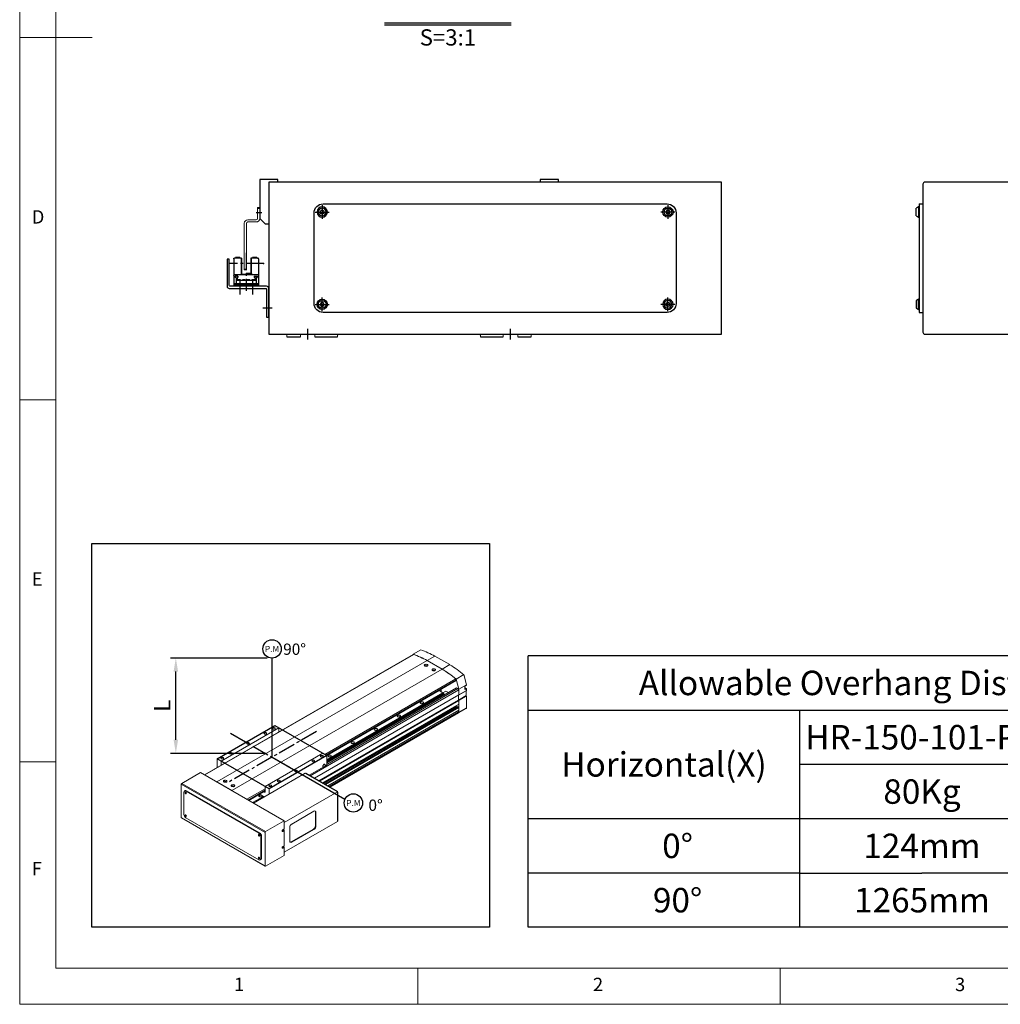
# Model space of a CAD drawing. Units: millimetres. Extents: x 10 to 4970, y 10 to 1118.
# Drawn here: x 10 to 552, y 10 to 554 of the extents above; entities that cross this region are included whole.
import ezdxf
from ezdxf.enums import TextEntityAlignment as Align

# ---------------------------------------------------------------- set-up
doc = ezdxf.new("R2010")
doc.units = ezdxf.units.MM
doc.header["$LTSCALE"] = 0.5
doc.header["$PDSIZE"] = -1
doc.linetypes.add('CENTER2', pattern=[28.575, 19.05, -3.175, 3.175, -3.175])
for name, color, linetype in [('1', 3, 'CENTER2'), ('DIMENSION', 4, 'Continuous'), ('표제란', 4, 'Continuous')]:
    doc.layers.add(name, color=color, linetype=linetype)
doc.styles.get("Standard").update_dxf_attribs({"font": 'romans.shx', "bigfont": 'whgtxt.shx'})
doc.dimstyles.new('A3', dxfattribs={"dimscale": 3, "dimtxt": 3, "dimasz": 2.5, "dimexe": 1, "dimexo": 1, "dimgap": 1, "dimtad": 1, "dimdec": 4, "dimdsep": 46, "dimtxsty": 'Standard', "dimcen": 0, "dimclrd": 4, "dimclre": 4, "dimclrt": 254, "dimazin": 2, "dimtfac": 1, "dimtdec": 4, "dimtmove": 0, "dimatfit": 3, "dimfxl": 1, "dimtolj": 1, "dimarcsym": 0})

# ---------------------------------------------------------------- blocks, each defined once
blk = doc.blocks.new('표제란2')
at = {"linetype": 'Continuous', "lineweight": 0}
for p, q in [((10, 297), (10, 20)), ((10, 20), (410, 20))]:
    blk.add_line(p, q, dxfattribs=at)
at = {"layer": '표제란', "linetype": 'Continuous', "lineweight": 0}
for p, q in [((15, 292), (15, 25)), ((10, 153.5), (20, 153.5)), ((10, 103.5), (15, 103.5)), ((15, 53.5), (10, 53.5)), ((15, 25), (275, 25)), ((65, 20), (65, 25)), ((115, 25), (115, 20))]:
    blk.add_line(p, q, dxfattribs=at)
at = {"layer": '표제란', "linetype": 'Continuous', "lineweight": 0, "char_height": 1.85, "attachment_point": 1}
for s, insert in [('D', (11.67, 129.67)), ('E', (11.67, 79.67)), ('F', (11.67, 39.67)), ('1', (39.58, 23.67)), ('2', (89.17, 23.67)), ('3', (139.17, 23.67))]:
    blk.add_mtext(s, dxfattribs=dict(at, insert=insert))
blk = doc.blocks.new('SHEET')
for p, q in [((611.02, 222.54), (331.02, 222.54)), ((331.02, 202.54), (331.02, 222.54)), ((611.02, 202.54), (611.02, 222.54)), ((331.02, 202.54), (611.02, 202.54)), ((331.02, 122.54), (331.02, 202.54)), ((431.02, 122.54), (431.02, 202.54)), ((521.02, 202.54), (521.02, 122.54)), ((611.02, 202.54), (611.02, 122.54)), ((611.02, 182.54), (431.02, 182.54)), ((611.02, 162.54), (331.02, 162.54)), ((431.02, 142.54), (331.02, 142.54)), ((431.02, 142.54), (476.02, 142.54)), ((611.02, 142.54), (476.02, 142.54)), ((611.02, 122.54), (331.02, 122.54))]:
    blk.add_line(p, q)
blk = doc.blocks.new('RB')
for p, q in [((652.33, 1033.72), (651.75, 1032.72)), ((653.48, 1033.72), (652.33, 1033.72)), ((654.06, 1032.72), (653.48, 1033.72)), ((651.75, 1032.72), (652.33, 1031.72)), ((652.33, 1031.72), (653.48, 1031.72)), ((653.48, 1031.72), (654.06, 1032.72))]:
    blk.add_line(p, q)
for radius in [2.85, 2.11]:
    blk.add_circle((652.9, 1032.72), radius)
at = {"layer": '1'}
for p, q in [((652.9, 1036.57), (652.9, 1028.87)), ((656.75, 1032.72), (649.05, 1032.72))]:
    blk.add_line(p, q, dxfattribs=at)
blk = doc.blocks.new('vxvwew12qwe')
blk.add_line((-973.53, 386.21), (-972.33, 386.21))
blk.add_lwpolyline([(-995.33, 418.21), (-995.33, 403.21, 0.414214), (-994.13, 402.01), (-974.03, 402.01, -0.414214), (-973.53, 401.51), (-973.53, 386.21), (-972.33, 386.21), (-972.33, 402.01, 0.414214), (-973.53, 403.21), (-993.63, 403.21, -0.414214), (-994.13, 403.71), (-994.13, 418.21), (-995.33, 418.21)], format="xyb")
at = {"layer": '1'}
for p, q in [((-988.33, 406.59), (-988.33, 398.72)), ((-981.33, 406.59), (-981.33, 398.72)), ((-975.62, 391.21), (-970.52, 391.21))]:
    blk.add_line(p, q, dxfattribs=at)
blk = doc.blocks.new('A$C12AD6EBF')
for p, q in [((2.7, 17.81), (2.7, 2.61)), ((3, 18.11), (7, 18.11)), ((3.65, 18.41), (3.65, 18.11)), ((3.65, 18.41), (6.05, 18.41)), ((6.05, 18.41), (6.05, 18.11)), ((6.7, 18.11), (6.7, 9.61)), ((7, 18.11), (7, 9.61)), ((12, 18.11), (16, 18.11)), ((12, 18.11), (12, 8.81)), ((12.3, 18.11), (12.3, 8.81)), ((12.95, 18.41), (12.95, 18.11)), ((12.95, 18.41), (15.35, 18.41)), ((15.35, 18.41), (15.35, 18.11)), ((16.3, 17.81), (16.3, 2.61)), ((3, 8.81), (16, 8.81)), ((3.39, 8.11), (3.39, 7.41)), ((4.99, 8.11), (3.39, 8.11)), ((3.95, 7.41), (3.39, 7.41)), ((3.95, 7.41), (3.95, 3.91)), ((3.95, 5.86), (15.05, 5.86)), ((4.45, 6.16), (6.39, 6.16)), ((4.45, 6.16), (4.45, 5.86)), ((4.6, 7.41), (4.6, 6.16)), ((4.99, 7.41), (4.6, 7.41)), ((4.99, 8.11), (4.99, 7.41)), ((6.39, 6.16), (6.39, 5.86)), ((6.5, 9.61), (9.5, 9.61)), ((6.5, 9.61), (6.5, 8.81)), ((7.53, 6.16), (8.93, 6.16)), ((7.53, 6.16), (7.53, 5.86)), ((8.93, 6.16), (8.93, 5.86)), ((9.5, 9.81), (9.5, 8.81)), ((9.5, 9.11), (12, 9.11)), ((10.07, 6.16), (11.47, 6.16)), ((10.07, 6.16), (10.07, 5.86)), ((11.47, 6.16), (11.47, 5.86)), ((12.61, 6.16), (14.01, 6.16)), ((12.61, 6.16), (12.61, 5.86)), ((14.01, 8.11), (14.01, 7.41)), ((14.01, 8.11), (15.61, 8.11)), ((14.01, 7.41), (14.4, 7.41)), ((14.01, 6.16), (14.01, 5.86)), ((14.4, 7.41), (14.4, 5.86)), ((15.05, 7.41), (15.05, 3.91)), ((15.05, 7.41), (15.61, 7.41)), ((15.61, 8.11), (15.61, 7.41)), ((2.7, 3.91), (16.3, 3.91)), ((2.7, 3.21), (16.3, 3.21)), ((2.7, 2.61), (16.3, 2.61))]:
    blk.add_line(p, q)
for centre, start, end in [((3, 17.81), 90, 180), ((16, 17.81), 0, 90), ((3, 8.51), 90, 180), ((16, 8.51), 0, 90)]:
    blk.add_arc(centre, 0.3, start, end)
blk.add_point((3, 18.11))
at = {"layer": '1'}
for p, q in [((9.5, 21), (9.5, 0)), ((0, 15.21), (19, 15.21))]:
    blk.add_line(p, q, dxfattribs=at)
blk.add_point((0, 15.21), dxfattribs=at)
blk = doc.blocks.new('A$C73750E0B')
at = {"color": 7, "linetype": 'Continuous', "lineweight": 15}
for p, q in [((633.2, 840.2), (248.9, 618.4)), ((632.8, 840), (633, 840.6)), ((647.2, 848.8), (633, 840.6)), ((673.1, 837.3), (658.9, 829.1)), ((673.1, 837.3), (700.6, 821.4)), ((271.4, 605.4), (658.9, 829.1)), ((658.9, 829.1), (686.5, 813.2)), ((658.9, 829.1), (686.5, 813.2)), ((700.6, 821.4), (686.5, 813.2)), ((299, 589.5), (686.5, 813.2)), ((726.5, 803), (712.4, 794.8)), ((726.5, 803), (731, 784.2)), ((473.8, 654.2), (712.4, 791.9)), ((712.4, 794.8), (716.9, 776)), ((712.7, 793.2), (712.7, 792.4)), ((731, 784.2), (716.9, 776)), ((731, 783.8), (727.9, 782)), ((727.9, 775.5), (727.9, 782)), ((731, 784.2), (731, 783.8)), ((716.9, 765.8), (451.2, 612.4)), ((716.5, 765.2), (451.5, 612.2)), ((713, 778.7), (473.9, 640.6)), ((680.9, 773.5), (473.9, 654)), ((473.9, 646.1), (687.8, 769.6)), ((689.1, 768.8), (473.9, 644.6)), ((473.9, 644.3), (689.4, 768.7)), ((473.9, 643.5), (689.7, 768.1)), ((473.9, 642.6), (689.7, 767.2)), ((689.1, 766.4), (473.9, 642.2)), ((687.8, 769.6), (680.9, 773.5)), ((684.4, 775.7), (684.4, 771.6)), ((687.9, 769.5), (693.2, 772.6)), ((688, 764.9), (689.1, 766.4)), ((689.4, 768.7), (689.1, 768.8)), ((689.7, 768.1), (689.4, 768.7)), ((689.7, 767.2), (689.7, 768.1)), ((693.2, 772.6), (697.8, 769.9)), ((713, 778.7), (715.5, 777.3)), ((730.7, 773.4), (716.5, 765.2)), ((716.9, 765.8), (716.5, 765.2)), ((716.9, 765.8), (716.5, 765.2)), ((716.5, 765.2), (716.5, 756.2)), ((716.5, 765.2), (716.5, 756.2)), ((730.7, 764.4), (716.5, 756.2)), ((716.9, 776), (716.9, 765.8)), ((716.9, 774.8), (716.9, 765.8)), ((731, 774), (716.9, 765.8)), ((731, 763.4), (716.9, 755.2)), ((731, 777.3), (727.9, 775.5)), ((731, 777.3), (728.9, 778.5)), ((731, 774), (730.7, 773.4)), ((730.7, 773.4), (730.7, 764.4)), ((730.7, 764.4), (731, 763.4)), ((731, 777.3), (731, 774)), ((731, 763.4), (731, 741.7)), ((716.5, 756.2), (459.3, 607.7)), ((716.9, 755.2), (460.4, 607.1)), ((716.9, 748.5), (466.2, 603.8)), ((716.2, 748.1), (466.2, 603.8)), ((711.9, 744.6), (467.1, 603.3)), ((714.8, 744.4), (468.7, 602.3)), ((716.2, 743.6), (470.1, 601.5)), ((711.9, 745.6), (711.9, 744.6)), ((711.9, 744.6), (713.5, 743.7)), ((714.8, 744.4), (716.2, 743.6)), ((716.9, 748.5), (716.2, 748.1)), ((716.2, 743.6), (716.9, 742.4)), ((716.5, 756.2), (716.9, 755.2)), ((716.5, 756.2), (716.9, 755.2)), ((716.9, 755.2), (716.9, 733.6)), ((716.9, 755.2), (716.9, 748.5)), ((716.9, 742.4), (471.5, 600.7)), ((716.9, 737.3), (475.9, 598.1)), ((716.9, 734.8), (478, 596.9)), ((479.7, 596), (716.5, 732.7)), ((714.8, 736), (716.9, 734.8)), ((716.5, 732.7), (730.6, 740.8)), ((716.9, 742.4), (716.9, 737.3)), ((716.9, 733.6), (731, 741.7)), ((716.9, 734.8), (716.9, 733.6)), ((272.3, 648), (378.4, 709.2)), ((378.4, 709.2), (385.5, 705.1)), ((279.4, 643.9), (385.5, 705.1)), ((385.5, 705.1), (385.5, 697.2)), ((360.7, 597), (466.8, 658.2)), ((367.8, 592.9), (473.9, 654.1)), ((466.8, 658.2), (473.9, 654.1)), ((473.9, 654.1), (473.9, 636.6)), ((272.3, 648), (272.3, 631.9)), ((279.4, 643.9), (272.3, 648)), ((279.4, 636), (279.4, 643.9)), ((441.6, 617.9), (471.7, 635.3)), ((470.5, 634.6), (473.9, 636.6)), ((473.9, 636.6), (471.7, 635.3)), ((206.9, 602.8), (241.4, 622.8)), ((241.4, 622.8), (395.5, 533.8)), ((339, 566.4), (434.1, 621.3)), ((434.1, 621.3), (493.5, 587)), ((434.8, 620.9), (435.6, 621.4)), ((434.8, 620.9), (492.7, 587.5)), ((435.6, 621.4), (493.6, 587.9)), ((441.6, 617.9), (467.3, 632.8)), ((206, 601.4), (360.2, 512.4)), ((206, 539.6), (206, 601.4)), ((361, 513.9), (206.9, 602.8)), ((271.4, 605.4), (299, 589.5)), ((211, 545.6), (211, 586.4)), ((213.4, 589.5), (212, 588.7)), ((214.5, 588.5), (215.9, 589.3)), ((214.5, 588.5), (348.8, 510.9)), ((215.9, 589.3), (350.3, 511.7)), ((330.4, 571.4), (360.7, 588.9)), ((350.6, 582.8), (330.6, 571.3)), ((350.4, 582.9), (359, 578)), ((352.8, 581.5), (355.2, 580.1)), ((358.6, 586.8), (357.8, 587.2)), ((367.8, 592.9), (360.7, 597)), ((360.7, 597), (360.7, 588)), ((367.8, 583.1), (367.8, 592.9)), ((395.5, 530.5), (493.5, 587)), ((492.7, 587.5), (493.6, 587.9)), ((493.5, 587), (493.5, 532.3)), ((493.5, 586.2), (494.3, 586.7)), ((493.5, 586.2), (493.5, 533.2)), ((493.6, 587.9), (494.3, 586.7)), ((494.3, 586.7), (494.3, 533.6)), ((337.4, 567.3), (357.4, 578.9)), ((358.7, 578.1), (338.7, 566.6)), ((409.3, 527.9), (450.3, 551.5)), ((453, 550), (453.9, 549.5)), ((453, 524.7), (453, 550)), ((453.9, 549.5), (453.9, 524.2)), ((360.2, 450.7), (206, 539.6)), ((206.3, 539.1), (360.4, 450.1)), ((348.8, 461.9), (214.5, 539.5)), ((361, 513.9), (395.5, 533.8)), ((395.5, 533.8), (395.5, 518.8)), ((395.5, 475.8), (493.5, 532.3)), ((493.5, 533.2), (494.3, 533.6)), ((493.5, 533.2), (493.6, 533.2)), ((494.3, 533.6), (493.6, 533.2)), ((348.8, 510.9), (350.3, 511.7)), ((360.2, 512.4), (360.2, 450.7)), ((391.5, 514.8), (391.8, 514.9)), ((391.8, 514.9), (394.7, 516.6)), ((391.8, 514.9), (392.7, 514.4)), ((392.7, 517.2), (395.5, 518.8)), ((395.5, 516.1), (392.7, 514.4)), ((394.5, 518.2), (394.5, 516.4)), ((394.7, 516.6), (395.5, 516.1)), ((395.5, 516.1), (395.5, 487.8)), ((405.8, 496.4), (405.8, 521.7)), ((408.5, 494.9), (449.5, 518.5)), ((450.3, 518.1), (409.3, 494.4)), ((449.5, 518.5), (450.3, 518.1)), ((453, 524.7), (453.9, 524.2)), ((352.4, 504.8), (353.8, 505.6)), ((352.4, 504.8), (352.4, 464)), ((353.8, 505.6), (353.8, 464.8)), ((408.5, 494.9), (409.3, 494.4)), ((391.5, 483.8), (391.8, 483.9)), ((391.8, 483.9), (394.7, 485.5)), ((391.8, 483.9), (392.7, 483.4)), ((392.7, 486.2), (395.5, 487.8)), ((395.5, 485), (392.7, 483.4)), ((394.5, 487.2), (394.5, 485.4)), ((394.7, 485.5), (395.5, 485)), ((395.5, 485), (395.5, 470.1)), ((351.3, 461.7), (352.8, 462.5)), ((352.4, 464), (353.8, 464.8)), ((361, 450.2), (395.5, 470.1))]:
    blk.add_line(p, q, dxfattribs=at)
at = {"color": 8, "linetype": 'Continuous', "lineweight": 15}
for p, q in [((249.3, 618.2), (633.9, 840.2)), ((470.2, 656.2), (711.5, 795.5)), ((472.8, 654.7), (712.7, 793.2)), ((473.5, 654.3), (712.7, 792.4)), ((716.9, 774.8), (443.4, 616.9)), ((715.5, 777.3), (473.9, 637.8)), ((473.9, 641.3), (688, 764.9)), ((728.9, 778.5), (727.9, 777.9)), ((716.9, 733.6), (479.1, 596.3)), ((326.8, 573.4), (360.7, 593)), ((329.4, 571.9), (360.7, 590)), ((330.1, 571.5), (360.7, 589.2)), ((358.6, 586.8), (360.7, 588))]:
    blk.add_line(p, q, dxfattribs=at)
at = {"color": 7, "linetype": 'Continuous', "lineweight": 15, "flags": 128}
for points in [[(659.1, 821.5), (658.2, 821.8), (657.2, 822), (656.1, 822), (655.1, 821.8), (654.3, 821.4), (653.7, 820.8), (653.5, 820.2), (653.7, 819.6), (654.1, 819), (654.9, 818.6), (655.9, 818.3), (656.9, 818.2), (658, 818.4), (658.9, 818.7), (659.6, 819.2), (660, 819.7), (660, 820.4), (659.7, 821), (659.1, 821.5)], [(659.1, 821.4), (658.2, 821.8), (657.2, 822), (656.1, 822), (655.1, 821.7), (654.3, 821.3), (653.8, 820.8), (653.5, 820.2), (653.7, 819.6), (654.1, 819), (654.5, 818.8)], [(659.1, 818.8), (659.6, 819.2), (660, 819.7), (660, 820.3), (659.7, 820.9), (659.1, 821.4)], [(673.3, 813.3), (672.4, 813.7), (671.3, 813.8), (670.3, 813.8), (669.3, 813.6), (668.4, 813.2), (667.9, 812.7), (667.7, 812), (667.8, 811.4), (668.3, 810.9), (669, 810.4), (670, 810.2), (671.1, 810.1), (672.1, 810.2), (673.1, 810.5), (673.7, 811), (674.1, 811.6), (674.2, 812.2), (673.9, 812.8), (673.3, 813.3)], [(673.2, 813.3), (672.4, 813.6), (671.3, 813.8), (670.3, 813.8), (669.3, 813.6), (668.5, 813.2), (667.9, 812.6), (667.7, 812), (667.8, 811.4), (668.3, 810.9), (668.6, 810.6)], [(673.2, 810.6), (673.7, 811), (674.1, 811.6), (674.2, 812.2), (673.9, 812.8), (673.2, 813.3)], [(728.9, 778.5), (728, 779.2), (727.9, 779.3)], [(651.1, 749.9), (650.3, 749.6), (649.3, 749.4), (648.2, 749.5), (647.3, 749.7), (646.6, 750.2), (646.1, 750.7), (646, 751.3), (646.3, 751.9), (646.9, 752.4), (647.7, 752.7), (648.8, 752.9), (649.8, 752.8), (650.7, 752.6), (651.5, 752.1), (651.9, 751.6), (652, 751), (651.7, 750.4), (651.1, 749.9)], [(608.7, 725.4), (607.9, 725.1), (606.9, 724.9), (605.8, 725), (604.9, 725.2), (604.1, 725.7), (603.7, 726.2), (603.6, 726.8), (603.9, 727.4), (604.5, 727.9), (605.3, 728.2), (606.3, 728.4), (607.4, 728.3), (608.3, 728.1), (609, 727.6), (609.5, 727.1), (609.6, 726.5), (609.3, 725.9), (608.7, 725.4)], [(362.5, 696), (361.7, 696.3), (360.7, 696.4), (359.8, 696.3), (359, 696), (358.4, 695.5), (358.2, 694.9), (358.4, 694.4), (359, 693.9), (359.8, 693.6), (360.7, 693.5), (361.7, 693.6), (362.5, 693.9), (363, 694.4), (363.2, 694.9), (363, 695.5), (362.5, 696)], [(378.1, 704.9), (377.2, 705.3), (376.3, 705.4), (375.3, 705.3), (374.5, 704.9), (374, 704.5), (373.8, 703.9), (374, 703.4), (374.5, 702.9), (375.3, 702.6), (376.3, 702.5), (377.2, 702.6), (378.1, 702.9), (378.6, 703.4), (378.8, 703.9), (378.6, 704.5), (378.1, 704.9)], [(566.3, 700.9), (565.4, 700.6), (564.4, 700.4), (563.4, 700.5), (562.4, 700.7), (561.7, 701.2), (561.3, 701.7), (561.2, 702.3), (561.4, 702.9), (562, 703.4), (562.9, 703.7), (563.9, 703.9), (564.9, 703.8), (565.9, 703.6), (566.6, 703.2), (567.1, 702.6), (567.2, 702), (566.9, 701.4), (566.3, 700.9)], [(330.7, 677.6), (329.9, 677.9), (328.9, 678), (328, 677.9), (327.1, 677.6), (326.6, 677.1), (326.4, 676.6), (326.6, 676), (327.1, 675.5), (328, 675.2), (328.9, 675.1), (329.9, 675.2), (330.7, 675.5), (331.2, 676), (331.4, 676.6), (331.2, 677.1), (330.7, 677.6)], [(523.9, 676.4), (523, 676.1), (522, 675.9), (521, 676), (520, 676.2), (519.3, 676.7), (518.8, 677.2), (518.7, 677.8), (519, 678.4), (519.6, 678.9), (520.5, 679.2), (521.5, 679.4), (522.5, 679.3), (523.5, 679.1), (524.2, 678.7), (524.6, 678.1), (524.7, 677.5), (524.5, 676.9), (523.9, 676.4)], [(298.9, 659.2), (298, 659.5), (297.1, 659.6), (296.1, 659.5), (295.3, 659.2), (294.8, 658.8), (294.6, 658.2), (294.8, 657.6), (295.3, 657.2), (296.1, 656.9), (297.1, 656.8), (298, 656.9), (298.9, 657.2), (299.4, 657.6), (299.6, 658.2), (299.4, 658.8), (298.9, 659.2)], [(466.4, 653.9), (465.6, 654.2), (464.7, 654.3), (463.7, 654.2), (462.9, 653.9), (462.4, 653.4), (462.2, 652.9), (462.4, 652.3), (462.9, 651.9), (463.7, 651.6), (464.7, 651.4), (465.6, 651.6), (466.4, 651.9), (467, 652.3), (467.2, 652.9), (467, 653.4), (466.4, 653.9)], [(481.4, 651.9), (480.6, 651.6), (479.6, 651.4), (478.5, 651.5), (477.6, 651.8), (476.9, 652.2), (476.4, 652.7), (476.3, 653.3), (476.6, 653.9), (477.2, 654.4), (478, 654.7), (479, 654.9), (480.1, 654.8), (481, 654.6), (481.8, 654.2), (482.2, 653.6), (482.3, 653), (482, 652.4), (481.4, 651.9)], [(283.3, 650.2), (282.5, 650.6), (281.5, 650.7), (280.6, 650.6), (279.8, 650.2), (279.2, 649.8), (279, 649.2), (279.2, 648.7), (279.8, 648.2), (280.6, 647.9), (281.5, 647.8), (282.5, 647.9), (283.3, 648.2), (283.8, 648.7), (284, 649.2), (283.8, 649.8), (283.3, 650.2)], [(450.9, 644.9), (450.1, 645.2), (449.1, 645.4), (448.2, 645.2), (447.3, 644.9), (446.8, 644.5), (446.6, 643.9), (446.8, 643.4), (447.3, 642.9), (448.2, 642.6), (449.1, 642.5), (450.1, 642.6), (450.9, 642.9), (451.4, 643.4), (451.6, 643.9), (451.4, 644.5), (450.9, 644.9)], [(470.5, 634.6), (470.9, 635.6), (471, 636.5), (470.9, 637.3), (470.6, 637.8), (470, 638.1), (469.3, 638), (468.5, 637.5), (467.8, 636.8), (467.3, 635.9), (466.9, 635), (466.8, 634.1), (466.9, 633.3), (467.3, 632.8)], [(419.1, 626.6), (418.3, 626.9), (417.3, 627), (416.3, 626.9), (415.5, 626.6), (415, 626.1), (414.8, 625.5), (415, 625), (415.5, 624.5), (416.3, 624.2), (417.3, 624.1), (418.3, 624.2), (419.1, 624.5), (419.6, 625), (419.8, 625.5), (419.6, 626.1), (419.1, 626.6)], [(289.3, 608), (288.4, 608.3), (287.4, 608.5), (286.3, 608.5), (285.3, 608.3), (284.5, 607.9), (283.9, 607.3), (283.7, 606.7), (283.8, 606.1), (284.3, 605.5), (285.1, 605.1), (286, 604.8), (287.1, 604.8), (288.2, 604.9), (289.1, 605.2), (289.8, 605.7), (290.2, 606.3), (290.2, 606.9), (289.9, 607.5), (289.3, 608)], [(289.3, 607.9), (288.4, 608.3), (287.4, 608.5), (286.3, 608.5), (285.3, 608.2), (284.5, 607.8), (283.9, 607.3), (283.7, 606.7), (283.9, 606.1), (284.3, 605.5), (284.7, 605.3)], [(289.3, 605.3), (289.8, 605.7), (290.2, 606.2), (290.2, 606.9), (289.9, 607.4), (289.3, 607.9)], [(303.4, 599.8), (302.6, 600.2), (301.5, 600.4), (300.4, 600.3), (299.4, 600.1), (298.6, 599.7), (298.1, 599.2), (297.8, 598.6), (298, 597.9), (298.5, 597.4), (299.2, 596.9), (300.2, 596.7), (301.3, 596.6), (302.3, 596.7), (303.2, 597), (303.9, 597.5), (304.3, 598.1), (304.4, 598.7), (304.1, 599.3), (303.4, 599.8)], [(303.4, 599.8), (302.5, 600.1), (301.5, 600.3), (300.5, 600.3), (299.5, 600.1), (298.6, 599.7), (298.1, 599.1), (297.9, 598.5), (298, 597.9), (298.5, 597.4), (298.8, 597.1)], [(303.4, 597.1), (303.9, 597.5), (304.3, 598.1), (304.3, 598.7), (304, 599.3), (303.4, 599.8)], [(371.7, 599.2), (370.9, 599.5), (369.9, 599.6), (369, 599.5), (368.2, 599.2), (367.6, 598.7), (367.4, 598.2), (367.6, 597.6), (368.2, 597.2), (369, 596.9), (369.9, 596.8), (370.9, 596.9), (371.7, 597.2), (372.2, 597.6), (372.4, 598.2), (372.2, 598.7), (371.7, 599.2)], [(387.2, 608.2), (386.4, 608.5), (385.5, 608.6), (384.5, 608.5), (383.7, 608.2), (383.2, 607.7), (383, 607.2), (383.2, 606.6), (383.7, 606.2), (384.5, 605.8), (385.5, 605.7), (386.4, 605.8), (387.2, 606.2), (387.8, 606.6), (388, 607.2), (387.8, 607.7), (387.2, 608.2)], [(212.9, 585.7), (213, 586.2), (213.3, 586.5), (213.7, 586.6), (214.1, 586.4), (214.6, 586), (215, 585.5), (215.3, 584.9), (215.3, 584.3), (215.3, 583.8), (215, 583.5), (214.6, 583.5), (214.1, 583.6), (213.7, 584), (213.3, 584.5), (213, 585.1), (212.9, 585.7)], [(349.7, 581), (349.1, 580.5), (348.8, 579.9), (348.8, 579.3), (349.2, 578.7), (349.9, 578.3), (350.8, 577.9), (351.9, 577.8), (353, 577.9), (353.9, 578.2), (354.7, 578.6), (355.2, 579.2), (355.3, 579.8), (355.2, 580.1)], [(349.9, 580.7), (349.3, 580.2), (349, 579.6), (349.1, 579), (349.6, 578.5), (349.8, 578.3)], [(354.2, 578.3), (354.7, 578.7), (355, 579.3), (354.9, 579.9), (354.5, 580.5), (353.8, 580.9), (352.8, 581.1), (351.8, 581.2), (350.8, 581), (349.9, 580.7)], [(212.9, 544.1), (213, 544.5), (213.3, 544.8), (213.7, 544.9), (214.1, 544.8), (214.6, 544.4), (215, 543.9), (215.3, 543.3), (215.3, 542.7), (215.3, 542.2), (215, 541.9), (214.6, 541.8), (214.1, 542), (213.7, 542.3), (213.3, 542.9), (213, 543.5), (212.9, 544.1)], [(348, 507.7), (348.1, 508.2), (348.4, 508.5), (348.7, 508.6), (349.2, 508.4), (349.7, 508.1), (350.1, 507.5), (350.3, 506.9), (350.4, 506.3), (350.3, 505.9), (350.1, 505.6), (349.7, 505.5), (349.2, 505.7), (348.7, 506), (348.4, 506.5), (348.1, 507.1), (348, 507.7)], [(392.7, 514.4), (392.2, 514.3), (391.8, 514.3), (391.6, 514.6), (391.5, 515.1), (391.6, 515.7), (391.8, 516.3), (392.2, 516.8), (392.7, 517.2)], [(392.7, 483.4), (392.2, 483.2), (391.8, 483.3), (391.6, 483.6), (391.5, 484.1), (391.6, 484.7), (391.8, 485.3), (392.2, 485.8), (392.7, 486.2)], [(348, 466.1), (348.1, 466.6), (348.4, 466.9), (348.7, 466.9), (349.2, 466.8), (349.7, 466.4), (350.1, 465.9), (350.3, 465.3), (350.4, 464.7), (350.3, 464.2), (350.1, 463.9), (349.7, 463.8), (349.2, 464), (348.7, 464.4), (348.4, 464.9), (348.1, 465.5), (348, 466.1)]]:
    blk.add_lwpolyline(points, dxfattribs=at)
at = {"color": 7, "linetype": 'Continuous', "lineweight": 15}
for centre, radius, start, end in [((518.4, 547.7), 314.6, 63.4658, 68.6289), ((633.6, 839.5), 0.876, 64.3192, 117.0219), ((518.3, 547.1), 315.2, 63.4969, 68.4683), ((532.5, 555.8), 314.6, 63.4658, 68.6289), ((656.8, 814.9), 4.73, 58.4242, 121.576), ((656.8, 816.2), 2.53, 61.5967, 118.5051), ((457.2, 451.2), 443, 52.5579, 56.6669), ((670.9, 806.7), 4.73, 58.4242, 121.576), ((670.9, 808), 2.53, 61.5993, 118.5024), ((443.3, 443.7), 442.4, 52.6813, 56.6467), ((443, 443), 443, 52.5579, 56.6669), ((709.5, 793), 3.13, 2.8937, 51.8723), ((712.2, 792.3), 0.492, 304.9688, 6.3436), ((680.8, 774.1), 0.645, 254.9866, 287.6122), ((689, 770.1), 1.3, 205.0265, 274.9789), ((688.6, 764.6), 0.675, 154.5394, 208.6725), ((690, 766.5), 0.944, 154.0131, 183.1339), ((713.8, 774.7), 3.07, 2.6055, 57.3945), ((715.9, 733.5), 0.984, 304.9571, 6.355), ((715.9, 733.5), 0.957, 303.9901, 7.322), ((730.1, 741.6), 0.957, 303.9968, 7.3153), ((207.9, 601.3), 1.84, 122.6056, 177.3943), ((287, 601.4), 4.73, 58.4242, 121.5758), ((287, 602.7), 2.53, 61.5965, 118.5052), ((213.1, 586.8), 2.18, 50.7968, 189.2139), ((214.4, 587.2), 2.51, 54.3826, 114.307), ((217.1, 586.7), 2.73, 189.7963, 230.1984), ((301.1, 593.2), 4.73, 58.4242, 121.5758), ((301.1, 594.5), 2.53, 61.5992, 118.5026), ((352, 576.5), 5.1, 81.2521, 117.06), ((359.4, 587.8), 1.31, 230.7878, 9.1575), ((218.6, 546), 7.68, 182.6055, 237.3945), ((217.1, 545.1), 2.73, 189.7964, 230.1983), ((451.7, 549.8), 2.18, 350.7859, 129.2033), ((450.3, 550.2), 2.73, 355.6767, 40.5269), ((206.6, 539.6), 0.582, 173.1264, 235.5614), ((413.4, 521.4), 7.68, 122.6055, 177.3945), ((344.7, 504.4), 7.68, 2.6056, 57.3945), ((352.1, 508.7), 2.73, 189.7962, 230.1987), ((346.1, 505.3), 7.68, 2.6056, 57.3945), ((362, 512.3), 1.84, 122.6056, 177.3943), ((390.6, 517), 2.12, 295.6855, 4.3199), ((445.3, 525), 7.68, 302.6055, 357.3946), ((446.2, 524.5), 7.68, 302.6055, 357.3946), ((407.9, 496.1), 2.18, 170.7859, 309.2033), ((406.9, 497.1), 2.73, 259.4751, 304.3206), ((390.6, 486), 2.12, 295.6857, 4.3198), ((350.2, 463.6), 2.18, 230.7966, 9.2139), ((352.1, 467.1), 2.73, 189.7963, 230.1986), ((351.4, 464.5), 2.41, 304.279, 7.0331), ((360.7, 450.6), 0.524, 170.7863, 309.2031)]:
    blk.add_arc(centre, radius, start, end, dxfattribs=at)
blk.add_ellipse((470.3, 634.5), major_axis=(3, 1.73), ratio=0.00007, start_param=3.085882, end_param=4.768019, dxfattribs=at)
blk = doc.blocks.new('*D210')
at = {"color": 4, "lineweight": -2, "transparency": 16777216}
for p, q in [((109.24, 250.06), (55.8, 250.06)), ((58.8, 204.89), (58.8, 242.56)), ((108.52, 197.39), (55.8, 197.39))]:
    blk.add_line(p, q, dxfattribs=at)
at = {"color": 4, "transparency": 16777216}
for points in [[(57.55, 242.56), (60.05, 242.56), (58.8, 250.06)], [(57.55, 204.89), (60.05, 204.89), (58.8, 197.39)]]:
    blk.add_solid(points, dxfattribs=at)
at = {"layer": 'Defpoints', "color": 0, "transparency": 16777216}
for p in [(58.8, 250.06), (112.24, 250.06), (111.52, 197.39)]:
    blk.add_point(p, dxfattribs=at)
at = {"color": 254, "transparency": 16777216, "insert": (51.3, 223.73), "char_height": 9, "attachment_point": 5, "rotation": 90}
blk.add_mtext('\\A1;L', dxfattribs=at)
blk = doc.blocks.new('A$C13E5629C')
at = {"color": 1}
for q in [(111.93072, 250.03065), (152.2311, 172.05201)]:
    blk.add_line((111.93072, 195.31693), q, dxfattribs=at)
blk.add_lwpolyline([(113.52171, 212.76765), (142.15954, 196.23539), (110.33973, 177.8662), (81.7019, 194.39847), (113.52171, 212.76765)], dxfattribs=at)
for centre in [(111.93072, 255.10065), (156.87272, 170.01235)]:
    blk.add_circle(centre, 5.07)
at = {"layer": '1'}
for p, q in [((136.50111, 209.50111), (87.36033, 181.13274)), ((88.95132, 208.58265), (134.91012, 182.0512))]:
    blk.add_line(p, q, dxfattribs=at)
at = {"layer": 'DIMENSION'}
blk.add_lwpolyline([(12.33368, 313.40875), (232.03368, 313.40875), (232.03368, 101.30875), (12.33368, 101.30875)], close=True, dxfattribs=at)
at = {"xscale": 0.3, "yscale": 0.3, "zscale": 0.3}
blk.add_blockref('A$C73750E0B', (-0.00001, 0), dxfattribs=at)
for p in [(111.93072, 255.10065), (156.87272, 170.01235)]:
    blk.add_text('P.M', height=3.38).set_placement(p, align=Align.MIDDLE_CENTER)
for s, p in [('90%%D', (118.08105, 251.82364)), ('0%%D', (165.17995, 165.62493))]:
    blk.add_text(s, height=6.25).set_placement(p)
dim = blk.add_linear_dim(base=(58.80442, 250.06458), p1=(111.51604, 197.39081), p2=(112.24327, 250.06458), angle=90, text='L', dimstyle='A3')
dim.commit()
dim.dimension.update_dxf_attribs({"geometry": '*D210', "text_midpoint": (58.80442, 223.7277), "dimtype": 128})

msp = doc.modelspace()

# ---------------------------------------------------------------- linework, layer by layer
for p, q in [((152.58362, 465.66651), (142.58362, 465.66651)), ((142.58362, 465.66651), (142.58362, 444.16653)), ((152.58362, 464.16652), (152.58362, 465.66651)), ((307.58362, 465.66651), (297.58362, 465.66651)), ((297.58362, 465.66651), (297.58362, 464.16652)), ((307.58362, 464.16652), (307.58362, 465.66651)), ((508.87852, 462.96651), (508.87852, 381.36649)), ((558.87852, 464.16651), (510.07852, 464.16651)), ((506.87852, 452.16652), (508.87852, 452.16652)), ((506.87852, 452.16652), (506.87852, 392.16652)), ((505.22852, 445.55645), (505.22852, 449.77659)), ((506.87852, 450.51652), (506.52852, 450.51652)), ((506.52852, 450.51652), (506.52852, 444.81652)), ((506.87852, 444.81652), (506.87852, 450.51652)), ((142.58362, 444.16653), (145.58362, 441.16653)), ((145.58362, 441.16653), (147.58362, 441.16653)), ((506.52852, 444.81652), (506.87852, 444.81652)), ((505.22852, 398.77659), (505.22852, 394.55645)), ((506.52852, 393.81652), (506.52852, 399.51652)), ((506.52852, 399.51652), (506.87852, 399.51652)), ((506.87852, 399.51652), (506.87852, 393.81652)), ((506.87852, 393.81652), (506.52852, 393.81652)), ((506.87852, 392.16652), (508.87852, 392.16652)), ((157.58362, 378.66652), (165.08362, 378.66652)), ((173.08362, 378.66652), (185.58362, 378.66652)), ((186.08362, 380.16652), (264.08361, 380.16652)), ((264.58362, 378.66652), (277.08362, 378.66652)), ((285.08362, 378.66652), (292.58362, 378.66652)), ((510.07852, 380.16649), (558.87852, 380.16649))]:
    msp.add_line(p, q)
at = {"color": 7, "linetype": 'Continuous', "lineweight": 15}
for p, q in [((141.38362, 450.16651), (141.38362, 444.10311)), ((141.38362, 450.16651), (142.58362, 450.16651)), ((141.38362, 449.66651), (142.58362, 449.66651)), ((142.58362, 450.16651), (142.58362, 444.10311)), ((134.08362, 415.66651), (134.08362, 441.42991)), ((135.28362, 415.66651), (135.28362, 441.42991)), ((140.64702, 443.36651), (136.02022, 443.36651)), ((140.64702, 442.16651), (136.02022, 442.16651)), ((135.28362, 416.16651), (134.08362, 416.16651)), ((135.28362, 415.66651), (134.08362, 415.66651))]:
    msp.add_line(p, q, dxfattribs=at)
at = {"lineweight": 15}
for p, q in [((149.58362, 380.16652), (157.58362, 380.16652)), ((157.58362, 380.16652), (157.58362, 378.66652)), ((292.58362, 378.66652), (292.58362, 380.16652)), ((292.58362, 380.16652), (300.58362, 380.16652))]:
    msp.add_line(p, q, dxfattribs=at)
msp.add_lwpolyline([(397.58362, 464.16652), (147.58362, 464.16652), (147.58362, 380.16652), (397.58362, 380.16652)], close=True)
msp.add_lwpolyline([(172.58362, 397.16652), (172.58362, 447.16652, -0.414213562), (177.58362, 452.16652), (367.58362, 452.16652, -0.414213562), (372.58362, 447.16652), (372.58362, 397.16652, -0.414213562), (367.58362, 392.16652), (177.58362, 392.16652, -0.414213562)], format="xyb", close=True)
for points in [[(165.08362, 378.66652), (165.08362, 380.16652)], [(173.08362, 380.16652), (173.08362, 378.66652)], [(185.58362, 378.66652), (185.58362, 379.66652), (186.08362, 380.16652)], [(264.08361, 380.16652), (264.58362, 379.66652), (264.58362, 378.66652)], [(277.08362, 378.66652), (277.08362, 380.16652)], [(285.08362, 380.16652), (285.08362, 378.66652)]]:
    msp.add_lwpolyline(points, dxfattribs=at)
for centre, radius, start, end in [((510.07852, 462.96651), 1.2, 90, 180), ((507.2901, 447.66652), 2.95, 104.9610178, 134.3339922), ((507.2901, 447.66652), 2.95, 225.6660078, 255.0389822), ((507.2901, 396.66652), 2.95, 104.9610178, 134.3339922), ((507.2901, 396.66652), 2.95, 225.6660078, 255.0389822), ((510.07852, 381.36649), 1.2, 180, 270)]:
    msp.add_arc(centre, radius, start, end)
at = {"color": 7, "linetype": 'Continuous', "lineweight": 15}
for centre, radius, start, end in [((136.02022, 441.42991), 1.9366, 90, 180), ((136.02022, 441.42991), 0.7366, 90, 180), ((140.64702, 444.10311), 0.7366, 270, 0), ((140.64702, 444.10311), 1.9366, 270, 0)]:
    msp.add_arc(centre, radius, start, end, dxfattribs=at)
at = {"layer": '1'}
for p, q in [((143.7762, 447.16651), (140.5762, 447.16651)), ((169.08362, 377.16652), (169.08362, 383.16652)), ((281.08362, 377.16652), (281.08362, 383.16652))]:
    msp.add_line(p, q, dxfattribs=at)
at = {"layer": '표제란'}
for p, q in [((211.52491, 552.10946), (281.52491, 552.10946)), ((211.52491, 551.10946), (281.52491, 551.10946))]:
    msp.add_line(p, q, dxfattribs=at)

# ---------------------------------------------------------------- block references
for name, p, xscale, yscale, zscale in [('표제란2', (-30, -70), 4, 4, 4), ('SHEET', (-205.6244, -131.28592), 1.5, 1.5, 1.5)]:
    msp.add_blockref(name, p, dxfattribs=dict(xscale=xscale, yscale=yscale, zscale=zscale))
at = {"xscale": -1}
for name, p in [('RB', (829.98701, -585.05091)), ('A$C12AD6EBF', (144.58363, 404.061))]:
    msp.add_blockref(name, p, dxfattribs=at)
for name, p in [('RB', (-284.81977, -585.05091)), ('vxvwew12qwe', (1119.91723, 3.45313)), ('A$C13E5629C', (37.44891, -48.78494))]:
    msp.add_blockref(name, p)
at = {"rotation": 180}
msp.add_blockref('RB', (829.98701, 1429.38396), dxfattribs=at)
at = {"xscale": -1, "rotation": 180}
msp.add_blockref('RB', (-284.81977, 1429.38396), dxfattribs=at)

# ---------------------------------------------------------------- texts
at = {"attachment_point": 5}
for s, insert, char_height in [('{\\C9;S=3:1}', (246.52491, 544.10946), 9), ('{\\fGulimChe|b0|i0|c129|p49;Allowable Overhang Distance(mm)}', (500.90195, 187.52381), 13.5), ('{\\fGulimChe|b0|i0|c129|p49;HR-150-101-PR}', (508.40195, 157.52381), 13.5), ('{\\fGulimChe|b0|i0|c129|p49;Horizontal(X)}', (365.90195, 142.52381), 13.5), ('{\\fGulimChe|b0|i0|c129|p49;80Kg}', (508.40195, 127.52381), 13.5), ('{\\fGulimChe|b0|i0|c129|p49;0%%D}', (373.40195, 97.52381), 13.5), ('{\\fGulimChe|b0|i0|c129|p49;124mm}', (508.40195, 97.52381), 13.5), ('{\\fGulimChe|b0|i0|c129|p49;90%%D}', (373.40195, 67.52381), 13.5), ('{\\fGulimChe|b0|i0|c129|p49;1265mm}', (508.40195, 67.52381), 13.5)]:
    msp.add_mtext(s, dxfattribs=dict(at, insert=insert, char_height=char_height))

doc.saveas('drawing.dxf')
